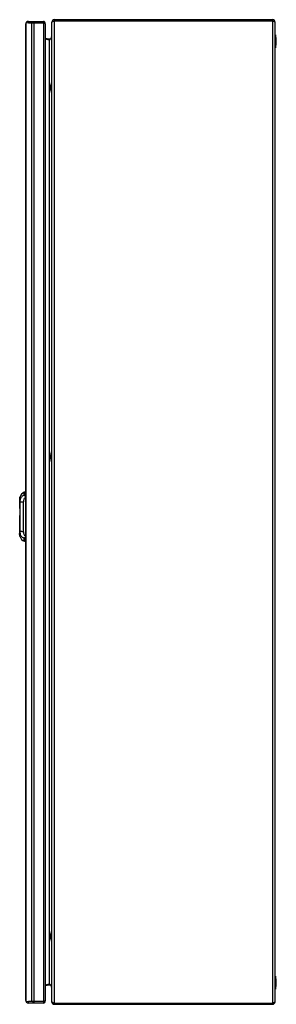
# Model space of a CAD drawing. Units: millimetres. Extents: x 300 to 561, y 99 to 1099.
import ezdxf

# ---------------------------------------------------------------- set-up
doc = ezdxf.new("R2010")
doc.units = ezdxf.units.MM
doc.header["$LTSCALE"] = 78.088411
doc.layers.get('0').update_dxf_attribs({"linetype": 'CONTINUOUS'})

msp = doc.modelspace()

# ---------------------------------------------------------------- linework, layer by layer
at = {"color": 7, "linetype": 'CONTINUOUS'}
for p, q in [((306.2, 1094.1), (306.2, 103.5)), ((307.3, 1095.6), (306.8, 1095.9)), ((309.4, 1095.8), (306.8, 1095.4)), ((306.8, 102.2), (306.8, 1095.4)), ((309.4, 1095.8), (309.4, 1097.3)), ((309.4, 1097.3), (324.5, 1097.3)), ((309.4, 1095.8), (324.5, 1095.8)), ((312.3, 1095.8), (312.3, 101.8)), ((313.5, 1095.8), (313.5, 1097.3)), ((314.9, 100.3), (314.9, 1097.3)), ((324.5, 1097.3), (324.5, 100.3)), ((324.7, 1095.7), (324.5, 1095.8)), ((326.2, 1094.8), (326.2, 102.8)), ((332.8, 1096.1), (332.8, 101.9)), ((335.7, 99), (335.7, 1099)), ((335.7, 1099), (557.4, 1099)), ((335.7, 1097.8), (557.4, 1097.8)), ((557.4, 1099), (557.4, 99)), ((560.3, 101.9), (560.3, 1096.1)), ((326.2, 1080.2), (330.4, 1079.4)), ((560.5, 1083.5), (560.5, 1070.5)), ((330.4, 1078.3), (326.2, 1079.1)), ((330.4, 1079.4), (330.1, 1078.3)), ((330.8, 1078.6), (330.4, 1078.3)), ((330.4, 1078.3), (330.4, 119.7)), ((331.6, 1029.2), (331.6, 1030.7)), ((332.6, 1025), (332.6, 1035)), ((331.6, 654.2), (331.6, 655.7)), ((332.6, 650), (332.6, 660)), ((300.3, 612.4), (300.3, 602.7)), ((300.3, 611.1), (300.3, 612.4)), ((300.3, 612.4), (300.3, 612.4)), ((300.3, 612.4), (300.3, 612.4)), ((300.3, 602.5), (300.3, 611)), ((300.3, 611), (300.3, 611)), ((300.3, 611), (300.3, 611)), ((300.3, 611), (300.3, 611)), ((300.3, 611), (300.3, 611)), ((300.3, 611), (300.3, 611)), ((300.5, 614.1), (300.4, 613.8)), ((300.6, 614.6), (300.5, 614.1)), ((300.5, 612.8), (300.5, 612.8)), ((300.6, 614.6), (300.6, 614.6)), ((300.6, 614.6), (300.7, 614.6)), ((300.6, 614.5), (300.6, 614.5)), ((300.7, 614.6), (300.7, 614.6)), ((300.6, 613.9), (300.6, 613.9)), ((300.6, 611.9), (300.6, 611.9)), ((305.4, 619.1), (304.7, 619)), ((304.7, 616.1), (304.7, 619)), ((306.2, 619.2), (305.4, 619.1)), ((305.4, 616.3), (305.4, 619.1)), ((300.5, 608.9), (300.5, 608.9)), ((304.1, 578.9), (304.1, 609.4)), ((300.2, 595.3), (300.2, 577.4)), ((300.3, 577.4), (300.3, 595.4)), ((300.3, 594.5), (300.3, 593.8)), ((300.2, 577.4), (300.2, 576)), ((300.2, 577.4), (300.2, 577.4)), ((300.3, 577.4), (300.2, 577.4)), ((300.2, 576), (300.2, 576)), ((300.3, 577.4), (300.3, 577.4)), ((300.3, 577.4), (300.3, 577.4)), ((300.2, 576), (300.2, 577.3)), ((300.2, 576), (300.2, 576)), ((300.3, 576), (300.2, 576)), ((300.4, 579.4), (300.4, 579.4)), ((300.4, 574.6), (300.5, 574.2)), ((300.5, 574.2), (300.6, 573.8)), ((300.6, 576.9), (300.6, 577.2)), ((300.6, 576.4), (300.6, 576.4)), ((300.6, 574.4), (300.6, 574.4)), ((300.6, 573.8), (300.6, 573.7)), ((300.6, 573.8), (300.6, 573.7)), ((304.6, 569.4), (304.7, 572.2)), ((305.4, 569.2), (305.4, 572.1)), ((305.4, 569.2), (304.6, 569.4)), ((305.4, 569.2), (306.2, 569.2)), ((332.6, 163), (332.6, 173)), ((331.6, 167.2), (331.6, 168.7)), ((560.5, 127.5), (560.5, 114.5)), ((326.2, 118.9), (330.4, 119.7)), ((330.4, 118.5), (326.2, 117.7)), ((330.1, 119.7), (330.4, 118.5)), ((330.4, 119.7), (330.8, 119.3)), ((306.8, 102.2), (309.4, 101.8)), ((307.3, 102), (306.8, 101.6)), ((324.5, 101.8), (309.4, 101.8)), ((309.4, 100.3), (309.4, 101.8)), ((324.5, 100.3), (309.4, 100.3)), ((313.5, 101.8), (313.5, 100.3)), ((324.7, 101.8), (324.5, 101.8)), ((335.7, 100.2), (557.4, 100.2)), ((335.7, 99), (557.4, 99))]:
    msp.add_line(p, q, dxfattribs=at)
for points in [[(300.6, 613.9), (300.6, 613.9), (300.6, 613.7), (300.6, 613.4), (300.5, 613.2), (300.5, 612.7), (300.4, 612), (300.3, 611.3), (300.3, 611)], [(300.4, 613.8), (300.3, 612.8), (300.3, 612.4)], [(300.6, 611.1), (300.5, 610.4), (300.5, 609.9), (300.4, 608.9)], [(300.6, 611.9), (300.6, 611.7), (300.6, 611.3), (300.6, 611.1)], [(300.4, 608.9), (300.3, 594.2), (300.4, 579.4)], [(300.2, 577.4), (300.3, 576.4), (300.4, 575.6)], [(300.2, 576), (300.3, 575.5), (300.4, 574.6)], [(300.4, 579.4), (300.5, 578.4), (300.5, 577.9), (300.6, 577.2)], [(300.4, 575.6), (300.6, 574.7), (300.6, 574.5), (300.6, 574.4)], [(300.6, 577.2), (300.6, 577), (300.6, 576.6), (300.6, 576.4)]]:
    msp.add_lwpolyline(points, dxfattribs=at)
for centre, radius, start, end in [((309.4, 1094.1), 3.2, 90, 180), ((308, 1094), 1.75, 156.6802, 162.9621), ((324.5, 1095.6), 1.7, 343.9792, 90), ((335.7, 1096.1), 2.9, 90, 170.6997), ((557.4, 1096.1), 2.9, 0, 90), ((330.8, 1081.4), 2, 259, 360), ((539.8, 1077), 21.6, 342.5077, 17.4923), ((264.1, 1153.5), 100.3, 311.6767, 311.8395), ((344.3, 1030), 12.7, 156.8937, 176.6253), ((344.3, 1030), 12.7, 183.3747, 203.1063), ((344.3, 655), 12.7, 156.8937, 176.6253), ((344.3, 655), 12.7, 183.3747, 203.1063), ((309.4, 611.9), 9.18, 168.5698, 171.3402), ((308.7, 612), 8.49, 171.2735, 176.9858), ((306.7, 612.1), 6.46, 172.2702, 174.3383), ((307.2, 612), 6.91, 174.3321, 176.8822), ((300.5, 612.4), 0.2, 177.0297, 179.9735), ((315.7, 610), 15.5, 172.6793, 173.455), ((300.5, 611), 0.2, 175.9743, 179.9735), ((309.8, 611.8), 9.57, 166.5764, 168.5838), ((319.8, 609.5), 19.6, 170.2349, 170.741), ((318.5, 609.7), 18.3, 170.7361, 171.4532), ((320.1, 609.4), 20, 171.4343, 172.3622), ((317.6, 609.8), 17.4, 172.3697, 172.6871), ((310.2, 611.7), 9.95, 165.2219, 166.5796), ((324.1, 608.7), 24, 169.7379, 170.1205), ((309.6, 611.9), 9.33, 163.1422, 163.591), ((310.2, 611.7), 10, 163.6037, 165.2389), ((248.2, 616.7), 52.7, 353.9204, 354.1087), ((299.7, 611.2), 0.944, 355.3346, 356.827), ((307.7, 612.2), 7.44, 113.935, 160.84), ((297.3, 612), 3.34, 358.0103, 359.2603), ((301.1, 602.7), 0.859, 180.0049, 188.5005), ((576, 601.4), 275.6, 178.444, 178.6018), ((317.1, 608.6), 16.6, 176.9778, 179.0285), ((301.1, 595.3), 0.859, 171.4454, 179.942), ((517, 585.2), 216.6, 181.3159, 181.52), ((300.4, 577.4), 0.2, 179.9735, 182.5787), ((308.7, 576.4), 8.49, 182.9625, 188.7267), ((300.4, 576), 0.2, 179.9735, 182.9201), ((316.5, 578.4), 16.3, 186.7925, 188.1538), ((309.4, 576.5), 9.19, 188.6605, 191.4146), ((320, 578.9), 19.9, 188.1706, 189.1298), ((309.8, 576.6), 9.62, 191.4, 193.3491), ((310.1, 576.6), 9.84, 193.3455, 194.7156), ((310.3, 576.7), 10.1, 194.7093, 196.3497), ((295, 576.7), 5.64, 4.9349, 5.6214), ((296.6, 576.9), 3.98, 4.511, 4.9159), ((309.9, 576.6), 9.68, 196.3259, 196.7652), ((307.7, 576.2), 7.44, 199.1067, 246.0119), ((344.3, 168), 12.7, 156.8937, 176.6253), ((344.3, 168), 12.7, 183.3747, 203.1063), ((539.8, 121), 21.6, 342.5077, 17.4923), ((330.8, 116.5), 2, 0, 101), ((309.4, 103.5), 3.2, 180, 270), ((324.5, 102), 1.7, 270, 16.0131), ((335.7, 101.9), 2.9, 180, 270), ((557.4, 101.9), 2.9, 270, 350.6997)]:
    msp.add_arc(centre, radius, start, end, dxfattribs=at)
for points in [[(306.3, 1094.5), (306.3, 1094.4), (306.2, 1094.2), (306.2, 1094.1)], [(306.5, 1094.9), (306.5, 1094.9), (306.4, 1094.8), (306.4, 1094.7)], [(306.8, 1095.4), (306.7, 1095.2), (306.6, 1095.1), (306.5, 1094.9)], [(325.2, 1095.5), (325.1, 1095.6), (324.9, 1095.7), (324.7, 1095.7)], [(333.6, 1096.9), (333.5, 1096.9), (333.3, 1096.8), (333.2, 1096.7)], [(335.7, 1097.8), (335.3, 1097.6), (334.9, 1097.5), (334.5, 1097.3)], [(558.5, 1097.3), (558.1, 1097.5), (557.7, 1097.6), (557.4, 1097.8)], [(332.3, 1080.1), (332.1, 1079.8), (331.8, 1079.6), (331.5, 1079.3)], [(332.4, 1080.4), (332.4, 1080.3), (332.3, 1080.2), (332.3, 1080.1)], [(331.5, 1079.3), (331.3, 1079.1), (331.2, 1079), (331, 1078.8)], [(300.3, 612.4), (300.3, 612.4), (300.3, 612.4), (300.3, 612.4)], [(300.6, 611.1), (300.6, 611.1), (300.6, 611.2), (300.6, 611.2)], [(304.7, 616.1), (304.9, 616.2), (305.2, 616.3), (305.4, 616.3)], [(300.6, 577.2), (300.6, 577.2), (300.6, 577.2), (300.6, 577.2)], [(304.7, 572.2), (304.9, 572.1), (305.1, 572.1), (305.4, 572.1)], [(330.8, 119.3), (331, 119.1), (331.3, 118.9), (331.5, 118.6)], [(331.5, 118.6), (331.8, 118.4), (332.1, 118.1), (332.3, 117.8)], [(332.3, 117.8), (332.3, 117.7), (332.4, 117.7), (332.4, 117.6)], [(306.2, 103.5), (306.2, 103.2), (306.4, 102.8), (306.5, 102.6)], [(306.5, 102.6), (306.6, 102.4), (306.7, 102.3), (306.8, 102.2)], [(325.2, 102), (325.1, 102), (324.9, 101.9), (324.7, 101.8)], [(334.5, 100.6), (334.9, 100.5), (335.3, 100.3), (335.7, 100.2)], [(557.4, 100.2), (557.7, 100.3), (558.1, 100.5), (558.5, 100.6)], [(559.4, 101), (559.5, 101.1), (559.7, 101.2), (559.8, 101.3)]]:
    msp.add_open_spline(points, degree=3, dxfattribs=at)
for points, knots in [([(326, 1095.1), (326, 1095.2), (325.7, 1095.3), (325.5, 1095.4), (325.2, 1095.5)], [0, 0, 0, 0, 0.20598, 1, 1, 1, 1]), ([(326.2, 1094.8), (326.2, 1094.9), (326.2, 1095), (326, 1095.1), (326, 1095.1)], [0, 0, 0, 0, 0.68487, 1, 1, 1, 1]), ([(333.2, 1096.7), (333.1, 1096.6), (332.9, 1096.5), (332.8, 1096.2), (332.8, 1096.1)], [0, 0, 0, 0, 0.31949, 1, 1, 1, 1]), ([(334.5, 1097.3), (334.4, 1097.3), (334.1, 1097.2), (333.8, 1097), (333.6, 1096.9)], [0, 0, 0, 0, 0.26932, 1, 1, 1, 1]), ([(559.4, 1096.9), (559.3, 1097), (559, 1097.1), (558.7, 1097.2), (558.5, 1097.3)], [0, 0, 0, 0, 0.22911, 1, 1, 1, 1]), ([(560.3, 1096.1), (560.3, 1096.1), (560.1, 1096.6), (559.7, 1096.8), (559.4, 1096.9)], [0, 0, 0, 0, 0.17727, 1, 1, 1, 1]), ([(332.8, 1081.4), (332.8, 1081.1), (332.6, 1080.8), (332.5, 1080.4), (332.4, 1080.4)], [0, 0, 0, 0, 0.72969, 1, 1, 1, 1]), ([(300.3, 612.4), (300.3, 612.5), (300.3, 612.8), (300.3, 613.1), (300.4, 613.4), (300.5, 613.6), (300.5, 613.7), (300.5, 613.8), (300.6, 613.9), (300.6, 613.9), (300.6, 614), (300.6, 614), (300.6, 614), (300.6, 614), (300.6, 614), (300.6, 614), (300.6, 614), (300.6, 613.9), (300.6, 613.9)], [0, 0, 0, 0, 0.22717, 0.43867, 0.62361, 0.70332, 0.77319, 0.83202, 0.87866, 0.91328, 0.93682, 0.94471, 0.95028, 0.95441, 0.95906, 0.9657, 0.97474, 1, 1, 1, 1]), ([(300.5, 613.9), (300.5, 613.8), (300.4, 613.4), (300.3, 613.1), (300.3, 612.9)], [0, 0, 0, 0, 0.41593, 1, 1, 1, 1]), ([(300.3, 612.4), (300.3, 612.4), (300.3, 612.4), (300.3, 612.4), (300.3, 612.4)], [0, 0, 0, 0, 0.52339, 1, 1, 1, 1]), ([(300.7, 611.9), (300.7, 612), (300.7, 612), (300.7, 612.1), (300.6, 612.2), (300.6, 612.3), (300.6, 612.3), (300.6, 612.3), (300.5, 612.3), (300.5, 612.2), (300.4, 612), (300.3, 611.7), (300.3, 611.4), (300.3, 611.1), (300.3, 611)], [0, 0, 0, 0, 0.05746, 0.10737, 0.14867, 0.18047, 0.20265, 0.21872, 0.23962, 0.27359, 0.38809, 0.55945, 0.76952, 1, 1, 1, 1]), ([(300.3, 611), (300.3, 611.1), (300.3, 611.4), (300.3, 611.7), (300.4, 612), (300.5, 612.1), (300.5, 612.2), (300.6, 612.3), (300.6, 612.2), (300.6, 612.2), (300.6, 612.2), (300.6, 612.1), (300.6, 612), (300.6, 612), (300.6, 611.9)], [0, 0, 0, 0, 0.22943, 0.4404, 0.61406, 0.73179, 0.76717, 0.78914, 0.80486, 0.82565, 0.85584, 0.89557, 0.94398, 1, 1, 1, 1]), ([(300.3, 611), (300.3, 611), (300.3, 611.3), (300.3, 611.6), (300.3, 611.8)], [0, 0, 0, 0, 0.25361, 1, 1, 1, 1]), ([(300.3, 611), (300.3, 611), (300.3, 611), (300.3, 611), (300.3, 611)], [0, 0, 0, 0, 0.37609, 1, 1, 1, 1]), ([(300.3, 611), (300.3, 611), (300.3, 611), (300.3, 611), (300.3, 611)], [0, 0, 0, 0, 0.48345, 1, 1, 1, 1]), ([(300.7, 613.9), (300.7, 614), (300.7, 614), (300.7, 614), (300.7, 614), (300.7, 614.1), (300.6, 614.1), (300.6, 614.1), (300.6, 614), (300.6, 614), (300.6, 613.9), (300.5, 613.9)], [0, 0, 0, 0, 0.165, 0.28377, 0.32569, 0.35675, 0.37967, 0.40139, 0.46967, 0.58954, 1, 1, 1, 1]), ([(300.5, 613), (300.5, 613), (300.5, 613.2), (300.6, 613.3), (300.6, 613.4)], [0, 0, 0, 0, 0.27185, 1, 1, 1, 1]), ([(300.6, 611.1), (300.6, 611.1), (300.6, 611), (300.6, 610.7), (300.5, 610.4), (300.5, 609.9), (300.5, 609.7), (300.5, 609.5)], [0, 0, 0, 0, 0.10865, 0.22528, 0.4726, 0.73139, 1, 1, 1, 1]), ([(300.6, 611.2), (300.8, 611.7), (301.2, 612.7), (302.1, 614.1), (303.2, 615.3), (304.2, 615.9), (304.7, 616.1)], [0, 0, 0, 0, 0.24925, 0.49914, 0.74947, 1, 1, 1, 1]), ([(300.6, 613.4), (300.6, 613.5), (300.6, 613.7), (300.7, 613.9), (300.7, 613.9)], [0, 0, 0, 0, 0.58251, 1, 1, 1, 1]), ([(300.6, 611.3), (300.6, 611.4), (300.6, 611.6), (300.7, 611.7), (300.7, 611.9)], [0, 0, 0, 0, 0.273, 1, 1, 1, 1]), ([(306.2, 613.8), (305.9, 613.7), (305.2, 613.1), (304.6, 612), (304.2, 610.8), (304.1, 609.9), (304.1, 609.4)], [0, 0, 0, 0, 0.23274, 0.47772, 0.73417, 1, 1, 1, 1]), ([(306.2, 615.1), (306, 615.1), (305.7, 615.3), (305.2, 615.5), (304.9, 615.8), (304.7, 616), (304.7, 616.1), (304.7, 616.1)], [0, 0, 0, 0, 0.31624, 0.59844, 0.82792, 0.92041, 1, 1, 1, 1]), ([(305.4, 616.3), (305.4, 616.2), (305.4, 616.2), (305.5, 616.1), (305.5, 616), (305.7, 616), (305.9, 615.9), (306.1, 615.8), (306.2, 615.8)], [0, 0, 0, 0, 0.07918, 0.16528, 0.26484, 0.38094, 0.66271, 1, 1, 1, 1]), ([(300.4, 608.2), (300.4, 605.9), (300.3, 601.3), (300.3, 596.8), (300.3, 594.5)], [0, 0, 0, 0, 0.49956, 1, 1, 1, 1]), ([(300.5, 608.9), (300.5, 608.9), (300.5, 608.9), (300.4, 608.9), (300.4, 608.9)], [0, 0, 0, 0, 0.37946, 1, 1, 1, 1]), ([(300.5, 608.9), (300.5, 609), (300.7, 609), (301.2, 609.2), (301.9, 609.3), (303, 609.4), (303.7, 609.4), (304.1, 609.4)], [0, 0, 0, 0, 0.06688, 0.15576, 0.39501, 0.69067, 1, 1, 1, 1]), ([(300.3, 593.8), (300.3, 591.5), (300.3, 587), (300.4, 582.5), (300.4, 580.2)], [0, 0, 0, 0, 0.50044, 1, 1, 1, 1]), ([(300.2, 577.4), (300.2, 577.4), (300.2, 577.4), (300.2, 577.4), (300.2, 577.4)], [0, 0, 0, 0, 0.43251, 1, 1, 1, 1]), ([(300.2, 577.4), (300.2, 577.4), (300.2, 577.4), (300.2, 577.4), (300.3, 577.4)], [0, 0, 0, 0, 0.46813, 1, 1, 1, 1]), ([(300.2, 577.4), (300.2, 577.4), (300.2, 577.2), (300.3, 577.1), (300.3, 577)], [0, 0, 0, 0, 0.2537, 1, 1, 1, 1]), ([(300.3, 576.5), (300.3, 576.6), (300.3, 576.9), (300.3, 577.2), (300.2, 577.4)], [0, 0, 0, 0, 0.24358, 1, 1, 1, 1]), ([(300.2, 576), (300.2, 576), (300.2, 576), (300.2, 576), (300.2, 576)], [0, 0, 0, 0, 0.43488, 1, 1, 1, 1]), ([(300.2, 576), (300.2, 576), (300.2, 576), (300.2, 576), (300.2, 576)], [0, 0, 0, 0, 0.46694, 1, 1, 1, 1]), ([(300.2, 576), (300.3, 575.7), (300.3, 575.2), (300.4, 574.7), (300.5, 574.5), (300.5, 574.5)], [0, 0, 0, 0, 0.58788, 0.8243, 1, 1, 1, 1]), ([(300.3, 577.4), (300.3, 577.3), (300.3, 577), (300.3, 576.7), (300.4, 576.4), (300.5, 576.2), (300.5, 576.1), (300.5, 576.1), (300.6, 576.1), (300.6, 576.1), (300.6, 576.2), (300.6, 576.3), (300.6, 576.3), (300.6, 576.4), (300.6, 576.4)], [0, 0, 0, 0, 0.22932, 0.44035, 0.61417, 0.73225, 0.76761, 0.78961, 0.8053, 0.82587, 0.85595, 0.89569, 0.9441, 1, 1, 1, 1]), ([(300.3, 577), (300.3, 576.9), (300.3, 576.7), (300.3, 576.5), (300.4, 576.4), (300.4, 576.3), (300.5, 576.2), (300.5, 576.1), (300.5, 576.1), (300.6, 576), (300.6, 576), (300.6, 576.1), (300.6, 576.1), (300.6, 576.3), (300.6, 576.4), (300.6, 576.4)], [0, 0, 0, 0, 0.23914, 0.34739, 0.445, 0.52969, 0.59954, 0.6536, 0.69198, 0.71686, 0.7346, 0.75608, 0.78669, 0.87661, 1, 1, 1, 1]), ([(300.6, 574.4), (300.6, 574.4), (300.6, 574.4), (300.6, 574.4), (300.6, 574.4), (300.6, 574.4), (300.6, 574.3), (300.6, 574.4), (300.6, 574.4), (300.5, 574.5), (300.5, 574.5), (300.5, 574.6), (300.4, 574.7), (300.4, 574.9), (300.3, 575.2), (300.3, 575.6), (300.3, 575.8), (300.2, 576)], [0, 0, 0, 0, 0.02486, 0.03373, 0.04032, 0.04509, 0.04925, 0.06199, 0.08523, 0.1203, 0.16731, 0.22602, 0.29573, 0.37548, 0.5607, 0.77242, 1, 1, 1, 1]), ([(300.4, 579.4), (300.4, 579.1), (300.5, 578.5), (300.5, 577.8), (300.5, 577.5)], [0, 0, 0, 0, 0.51754, 1, 1, 1, 1]), ([(304.1, 578.9), (303.7, 578.9), (303, 579), (301.9, 579.1), (301.2, 579.2), (300.7, 579.3), (300.5, 579.4), (300.4, 579.4)], [0, 0, 0, 0, 0.30933, 0.60499, 0.84424, 0.93312, 1, 1, 1, 1]), ([(300.4, 579.4), (300.4, 579.4), (300.4, 579.4), (300.4, 579.4), (300.4, 579.4)], [0, 0, 0, 0, 0.37951, 1, 1, 1, 1]), ([(300.6, 574.5), (300.6, 574.6), (300.6, 574.7), (300.5, 575.2), (300.5, 575.5), (300.4, 575.8)], [0, 0, 0, 0, 0.17968, 0.4129, 1, 1, 1, 1]), ([(300.5, 577.5), (300.6, 577.5), (300.6, 577.4), (300.6, 577.3), (300.6, 577.3)], [0, 0, 0, 0, 0.25767, 1, 1, 1, 1]), ([(300.5, 574.5), (300.5, 574.4), (300.6, 574.4), (300.6, 574.3), (300.6, 574.3), (300.6, 574.3), (300.6, 574.3), (300.6, 574.3), (300.6, 574.3), (300.6, 574.4), (300.6, 574.4), (300.6, 574.4)], [0, 0, 0, 0, 0.41198, 0.53174, 0.59944, 0.62106, 0.64399, 0.67504, 0.71689, 0.83536, 1, 1, 1, 1]), ([(304.7, 572.2), (304.2, 572.5), (303.2, 573.1), (302, 574.2), (301.1, 575.6), (300.7, 576.7), (300.6, 577.2)], [0, 0, 0, 0, 0.25053, 0.50086, 0.75075, 1, 1, 1, 1]), ([(300.6, 576.4), (300.6, 576.5), (300.6, 576.6), (300.6, 576.8), (300.6, 576.9)], [0, 0, 0, 0, 0.22443, 1, 1, 1, 1]), ([(300.6, 574.4), (300.6, 574.4), (300.6, 574.4), (300.6, 574.5), (300.6, 574.5)], [0, 0, 0, 0, 0.23087, 1, 1, 1, 1]), ([(304.1, 578.9), (304.1, 578.5), (304.2, 577.6), (304.6, 576.3), (305.2, 575.2), (305.9, 574.7), (306.2, 574.5)], [0, 0, 0, 0, 0.26587, 0.52235, 0.76731, 1, 1, 1, 1]), ([(304.7, 572.2), (304.7, 572.3), (304.8, 572.6), (305.2, 572.8), (305.7, 573.1), (306, 573.2), (306.2, 573.3)], [0, 0, 0, 0, 0.17068, 0.40058, 0.68337, 1, 1, 1, 1]), ([(306.2, 572.5), (306.1, 572.5), (305.9, 572.5), (305.7, 572.4), (305.5, 572.3), (305.5, 572.2), (305.4, 572.2), (305.4, 572.1), (305.4, 572.1)], [0, 0, 0, 0, 0.33741, 0.61941, 0.73558, 0.83511, 0.92105, 1, 1, 1, 1]), ([(332.4, 117.6), (332.5, 117.5), (332.6, 117.2), (332.8, 116.8), (332.8, 116.5)], [0, 0, 0, 0, 0.27033, 1, 1, 1, 1]), ([(326, 102.4), (326, 102.4), (325.7, 102.2), (325.5, 102.1), (325.2, 102)], [0, 0, 0, 0, 0.20606, 1, 1, 1, 1]), ([(326.2, 102.8), (326.2, 102.7), (326.2, 102.5), (326, 102.5), (326, 102.4)], [0, 0, 0, 0, 0.68465, 1, 1, 1, 1]), ([(332.8, 101.9), (332.8, 101.8), (332.9, 101.4), (333.3, 101.2), (333.6, 101)], [0, 0, 0, 0, 0.17727, 1, 1, 1, 1]), ([(333.6, 101), (333.7, 101), (334, 100.8), (334.3, 100.7), (334.5, 100.6)], [0, 0, 0, 0, 0.22911, 1, 1, 1, 1]), ([(558.5, 100.6), (558.6, 100.6), (558.9, 100.8), (559.2, 100.9), (559.4, 101)], [0, 0, 0, 0, 0.26932, 1, 1, 1, 1]), ([(559.8, 101.3), (559.9, 101.3), (560.1, 101.5), (560.3, 101.7), (560.3, 101.9)], [0, 0, 0, 0, 0.31949, 1, 1, 1, 1])]:
    msp.add_open_spline(points, degree=3, knots=knots, dxfattribs=at)

doc.saveas('drawing.dxf')
